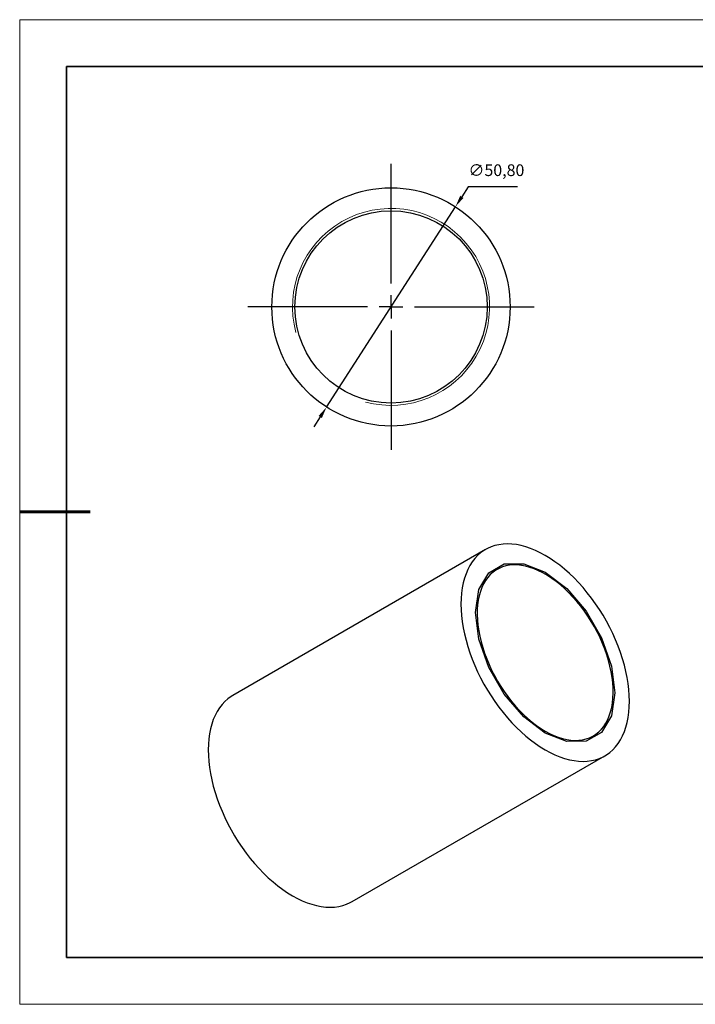
# Model space of a CAD drawing. Units: millimetres. Extents: x 12242 to 12539, y -7578 to -7368.
# Drawn here: x 12242 to 12386, y -7578 to -7368 of the extents above; entities that cross this region are included whole.
import ezdxf

# ---------------------------------------------------------------- set-up
doc = ezdxf.new("R2010")
doc.units = ezdxf.units.MM
doc.header["$LTSCALE"] = 10
doc.header["$PDMODE"] = 34
doc.linetypes.add('CENTER', pattern=[2, 1.25, -0.25, 0.25, -0.25])
doc.layers.add('10', color=7, linetype='Continuous')
doc.layers.add('1轮廓实线层', color=7, linetype='Continuous')
for name, color, linetype, lineweight in [('2细线层', 4, 'Continuous', 15), ('3中心线层', 1, 'CENTER', 9), ('7标注层', 4, 'Continuous', 5), ('粗实线层', 7, 'Continuous', 35), ('细实线层', 7, 'Continuous', 18)]:
    doc.layers.add(name, color=color, linetype=linetype, lineweight=lineweight)
doc.styles.get("Standard").update_dxf_attribs({"font": 'simhei.ttf'})
doc.styles.add('TH-GBD2M', font='calibri.ttf', dxfattribs={"width": 0.8, "height": 2.5})
doc.dimstyles.new('ISO-25', dxfattribs={"dimtxt": 2.5, "dimasz": 2.5, "dimexe": 1.25, "dimexo": 0.625, "dimtad": 1, "dimtxsty": 'Standard', "dimcen": 2.5, "dimadec": 0, "dimazin": 0, "dimtfac": 1, "dimtmove": 0, "dimatfit": 3, "dimfxl": 1, "dimarcsym": 0})

# ---------------------------------------------------------------- blocks, each defined once
blk = doc.blocks.new('*X10')
at = {"layer": '粗实线层'}
for p, q in [((-138.5, 95), (-138.5, -95)), ((138.5, 95), (-138.5, 95)), ((-138.5, -95), (138.5, -95))]:
    blk.add_line(p, q, dxfattribs=at)
at = {"layer": '粗实线层', "lineweight": 60}
blk.add_line((-148.5, 0), (-133.5, 0), dxfattribs=at)
at = {"layer": '细实线层'}
for p, q in [((148.5, 105), (-148.5, 105)), ((-148.5, 105), (-148.5, -105)), ((-148.5, -105), (148.5, -105))]:
    blk.add_line(p, q, dxfattribs=at)
blk = doc.blocks.new('SW_CENTERMARKSYMBOL_0')
at = {"layer": '10', "color": 0}
for p, q in [((0, 5), (0, 30.5)), ((0, 0), (0, 2.5)), ((-5, 0), (-30.5, 0)), ((0, 0), (-2.5, 0)), ((0, 0), (0, -2.5)), ((0, 0), (2.5, 0)), ((5, 0), (30.5, 0)), ((0, -5), (0, -30.5))]:
    blk.add_line(p, q, dxfattribs=at)
blk = doc.blocks.new('*D73')
at = {"layer": '7标注层', "color": 0, "lineweight": -2, "transparency": 16777216}
for p, q in [((12337.44, -7403.58), (12336.09, -7405.69)), ((12347.97, -7403.58), (12337.44, -7403.58)), ((12307.27, -7450.52), (12334.74, -7407.79)), ((12305.91, -7452.62), (12304.56, -7454.73))]:
    blk.add_line(p, q, dxfattribs=at)
at = {"layer": '7标注层', "color": 0, "transparency": 16777216}
for points in [[(12335.74, -7405.46), (12336.44, -7405.91), (12334.74, -7407.79)], [(12305.56, -7452.4), (12306.26, -7452.85), (12307.27, -7450.52)]]:
    blk.add_solid(points, dxfattribs=at)
at = {"layer": 'Defpoints', "color": 0, "transparency": 16777216}
for p in [(12334.74, -7407.79), (12307.27, -7450.52)]:
    blk.add_point(p, dxfattribs=at)
at = {"layer": '7标注层', "color": 0, "transparency": 16777216, "insert": (12343.47, -7400.32), "char_height": 2.5, "attachment_point": 5, "style": 'TH-GBD2M'}
blk.add_mtext('∅50,80', dxfattribs=at)

msp = doc.modelspace()

# ---------------------------------------------------------------- linework, layer by layer
at = {"layer": '1轮廓实线层'}
for p, q in [((12341.175, -7480.898), (12287.293, -7512.003)), ((12312.691, -7555.998), (12366.573, -7524.893))]:
    msp.add_line(p, q, dxfattribs=at)
at = {"layer": '1轮廓实线层', "flags": 128}
for points in [[(12353.874, -7523.635), (12354.918, -7524.203), (12355.959, -7524.699), (12356.993, -7525.121), (12358.016, -7525.468), (12359.025, -7525.738), (12360.017, -7525.931), (12360.988, -7526.046), (12361.935, -7526.083), (12362.854, -7526.041), (12363.743, -7525.921), (12364.599, -7525.723), (12365.419, -7525.448), (12366.199, -7525.096), (12366.938, -7524.67), (12367.632, -7524.169), (12368.28, -7523.597), (12368.88, -7522.955), (12369.428, -7522.245), (12369.924, -7521.469), (12370.365, -7520.63), (12370.751, -7519.732), (12371.08, -7518.776), (12371.35, -7517.767), (12371.562, -7516.708), (12371.713, -7515.601), (12371.804, -7514.452), (12371.834, -7513.264), (12371.804, -7512.04), (12371.713, -7510.786), (12371.562, -7509.505), (12371.35, -7508.201), (12371.08, -7506.88), (12370.751, -7505.545), (12370.365, -7504.201), (12369.924, -7502.853), (12369.428, -7501.505), (12368.88, -7500.161), (12368.28, -7498.827), (12367.632, -7497.506), (12366.938, -7496.204), (12366.199, -7494.925), (12365.419, -7493.672), (12364.599, -7492.451), (12363.743, -7491.265), (12362.854, -7490.118), (12361.935, -7489.015), (12360.988, -7487.958), (12360.017, -7486.952), (12359.025, -7486), (12358.016, -7485.105), (12356.993, -7484.271), (12355.959, -7483.499), (12354.918, -7482.793), (12353.874, -7482.155), (12352.83, -7481.587), (12351.789, -7481.092), (12350.755, -7480.67), (12349.732, -7480.323), (12348.723, -7480.053), (12347.731, -7479.86), (12346.76, -7479.745), (12345.813, -7479.708), (12344.894, -7479.75), (12344.004, -7479.87), (12343.149, -7480.068), (12342.329, -7480.343), (12341.549, -7480.694), (12340.81, -7481.121), (12340.115, -7481.621), (12339.467, -7482.193), (12338.868, -7482.836), (12338.32, -7483.546), (12337.824, -7484.322), (12337.382, -7485.16), (12336.997, -7486.059), (12336.668, -7487.014), (12336.397, -7488.023), (12336.186, -7489.083), (12336.035, -7490.189), (12335.944, -7491.339), (12335.913, -7492.527), (12335.944, -7493.75), (12336.035, -7495.005), (12336.186, -7496.286), (12336.397, -7497.589), (12336.668, -7498.911), (12336.997, -7500.246), (12337.382, -7501.59), (12337.824, -7502.938), (12338.32, -7504.286), (12338.868, -7505.63), (12339.467, -7506.964), (12340.115, -7508.284), (12340.81, -7509.586), (12341.549, -7510.866), (12342.329, -7512.119), (12343.149, -7513.34), (12344.004, -7514.526), (12344.894, -7515.673), (12345.813, -7516.776), (12346.76, -7517.833), (12347.731, -7518.838), (12348.723, -7519.79), (12349.732, -7520.685), (12350.755, -7521.52), (12351.789, -7522.292), (12352.83, -7522.998), (12353.874, -7523.635)], [(12353.874, -7520.043), (12349.285, -7516.554), (12345.146, -7511.729), (12341.861, -7506.039), (12339.751, -7500.041), (12339.025, -7494.323), (12339.751, -7489.444), (12341.861, -7485.881), (12345.146, -7483.984), (12349.285, -7483.938), (12353.874, -7485.748), (12358.463, -7489.236), (12362.602, -7494.061), (12365.887, -7499.751), (12367.996, -7505.749), (12368.723, -7511.468), (12367.996, -7516.347), (12365.887, -7519.909), (12362.602, -7521.806), (12358.463, -7521.852), (12353.874, -7520.043)], [(12353.874, -7519.634), (12354.812, -7520.141), (12355.747, -7520.575), (12356.673, -7520.935), (12357.588, -7521.22), (12358.487, -7521.427), (12359.367, -7521.557), (12360.224, -7521.609), (12361.054, -7521.582), (12361.854, -7521.476), (12362.62, -7521.293), (12363.35, -7521.033), (12364.041, -7520.696), (12364.688, -7520.285), (12365.29, -7519.801), (12365.844, -7519.246), (12366.349, -7518.622), (12366.8, -7517.933), (12367.198, -7517.18), (12367.539, -7516.368), (12367.824, -7515.499), (12368.05, -7514.577), (12368.216, -7513.606), (12368.322, -7512.59), (12368.368, -7511.533), (12368.352, -7510.441), (12368.277, -7509.316), (12368.14, -7508.165), (12367.944, -7506.992), (12367.689, -7505.801), (12367.376, -7504.598), (12367.006, -7503.388), (12366.581, -7502.176), (12366.103, -7500.967), (12365.573, -7499.767), (12364.995, -7498.579), (12364.37, -7497.409), (12363.701, -7496.263), (12362.99, -7495.144), (12362.242, -7494.057), (12361.458, -7493.008), (12360.642, -7492), (12359.798, -7491.038), (12358.93, -7490.126), (12358.04, -7489.267), (12357.132, -7488.466), (12356.211, -7487.724), (12355.28, -7487.047), (12354.343, -7486.436), (12353.404, -7485.894), (12352.468, -7485.423), (12351.537, -7485.026), (12350.616, -7484.704), (12349.708, -7484.458), (12348.818, -7484.289), (12347.949, -7484.198), (12347.105, -7484.186), (12346.29, -7484.252), (12345.506, -7484.396), (12344.758, -7484.618), (12344.047, -7484.917), (12343.378, -7485.291), (12342.753, -7485.739), (12342.174, -7486.258), (12341.645, -7486.848), (12341.167, -7487.505), (12340.742, -7488.226), (12340.372, -7489.009), (12340.059, -7489.851), (12339.804, -7490.747), (12339.608, -7491.694), (12339.471, -7492.687), (12339.395, -7493.724), (12339.38, -7494.799), (12339.426, -7495.908), (12339.532, -7497.047), (12339.698, -7498.21), (12339.924, -7499.392), (12340.208, -7500.59), (12340.55, -7501.797), (12340.947, -7503.008), (12341.399, -7504.219), (12341.903, -7505.425), (12342.458, -7506.62), (12343.06, -7507.799), (12343.707, -7508.958), (12344.397, -7510.091), (12345.127, -7511.194), (12345.894, -7512.263), (12346.694, -7513.292), (12347.524, -7514.277), (12348.381, -7515.215), (12349.261, -7516.101), (12350.16, -7516.932), (12351.075, -7517.703), (12352.001, -7518.413), (12352.936, -7519.058), (12353.874, -7519.634)], [(12287.293, -7512.003), (12286.928, -7512.226), (12286.234, -7512.726), (12285.586, -7513.299), (12284.987, -7513.941), (12284.438, -7514.651), (12283.942, -7515.427), (12283.501, -7516.265), (12283.115, -7517.164), (12282.786, -7518.119), (12282.516, -7519.129), (12282.305, -7520.188), (12282.153, -7521.294), (12282.062, -7522.444), (12282.032, -7523.632), (12282.062, -7524.856), (12282.153, -7526.11), (12282.305, -7527.391), (12282.516, -7528.695), (12282.786, -7530.016), (12283.115, -7531.351), (12283.501, -7532.695), (12283.942, -7534.043), (12284.438, -7535.391), (12284.987, -7536.735), (12285.586, -7538.069), (12286.234, -7539.389), (12286.928, -7540.692), (12287.667, -7541.971), (12288.448, -7543.224), (12289.267, -7544.445), (12290.123, -7545.631), (12291.012, -7546.778), (12291.932, -7547.881), (12292.879, -7548.938), (12293.849, -7549.944), (12294.841, -7550.896), (12295.85, -7551.79), (12296.874, -7552.625), (12297.907, -7553.397), (12298.948, -7554.103), (12299.992, -7554.741)], [(12299.992, -7554.741), (12301.037, -7555.308), (12302.077, -7555.804), (12303.111, -7556.226), (12304.134, -7556.573), (12305.143, -7556.843), (12306.135, -7557.036), (12307.106, -7557.151), (12308.053, -7557.188), (12308.973, -7557.146), (12309.862, -7557.026), (12310.718, -7556.828), (12311.537, -7556.553), (12312.318, -7556.202), (12312.691, -7555.998)]]:
    msp.add_lwpolyline(points, dxfattribs=at)
at = {"layer": '1轮廓实线层'}
for radius in [25.4, 20.5]:
    msp.add_circle((12321.003, -7429.155), radius, dxfattribs=at)
at = {"layer": '2细线层'}
msp.add_arc((12321.003, -7429.155), 21, 255, 195, dxfattribs=at)

# ---------------------------------------------------------------- block references
at = {"layer": '3中心线层'}
msp.add_blockref('SW_CENTERMARKSYMBOL_0', (12321.003, -7429.155), dxfattribs=at)
at = {"layer": '粗实线层'}
msp.add_blockref('*X10', (12390.344, -7472.897), dxfattribs=at)

# ---------------------------------------------------------------- dimensions: what is measured, and where the dimension line sits
at = {"layer": '7标注层'}
dim = msp.add_diameter_dim_2p(p1=(12307.266, -7450.52), p2=(12334.74, -7407.791), dimstyle='ISO-25', override={"dimtxt": 3.5, "dimexe": 2, "dimexo": 0, "dimgap": 1.524, "dimtih": 1, "dimtoh": 1, "dimzin": 0, "dimtxsty": 'TH-GBD2M', "dimadec": 2, "dimtm": 0.1, "dimtzin": 0}, dxfattribs=at)
dim.commit()
dim.dimension.update_dxf_attribs({"geometry": '*D73', "text_midpoint": (12343.47, -7400.319)})

doc.saveas('drawing.dxf')
